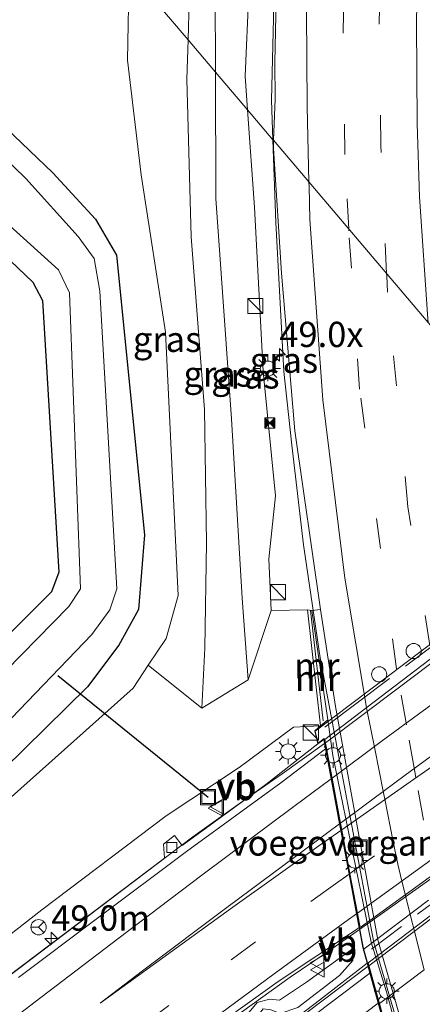
# Model space of a CAD drawing. Units: metres. Extents: x 82460 to 90000, y 449998 to 456251.
# Drawn here: x 83628 to 83668, y 451017 to 451114 of the extents above; entities that cross this region are included whole.
import ezdxf
from ezdxf.enums import TextEntityAlignment as Align

# ---------------------------------------------------------------- set-up
doc = ezdxf.new("R2010")
doc.units = ezdxf.units.M
doc.linetypes.add('IE-TERREINAFSCHEIDING', pattern=[10, 8, -2])
doc.linetypes.add('VW-3-9_STREEP', pattern=[12, 3, -9])
doc.layers.get('0').update_dxf_attribs({"lineweight": 25})
for name, color, linetype, lineweight in [('B-ME-AM-KILOMETR-S-B1', 7, 'Continuous', 18), ('B-ME-BV-GELEIDECONSTRUCTIE-GELEIDERAIL-L-B1', 213, 'BV-GELEIDERAIL', 18), ('B-ME-BV-GELEIDECONSTRUCTIE-GELEIDERAIL-L-B2', 213, 'BV-GELEIDERAIL', 18), ('B-ME-GR-BOMENSTRUIKEN-GV-B6', 93, 'Continuous', 18), ('B-ME-GW-KRUINLIJN-L-B1', 93, 'Continuous', 18), ('B-ME-GW-TEENLIJN-L-B1', 93, 'Continuous', 18), ('B-ME-IE-GRASLAND-GV-B6', 93, 'Continuous', 18), ('B-ME-IE-HULPGEOMETRIE-L-B1', 53, 'Continuous', 18), ('B-ME-IE-INRICHTINGSELEMENT-S-B1', 253, 'Continuous', 18), ('B-ME-IE-MEUBILAIR_WEGMEUBILAIR-LICHTMAST-S-B1', 8, 'Continuous', 18), ('B-ME-IE-TERREINAFSCHEIDING-RASTERHEKWERK-L-B2', 8, 'IE-TERREINAFSCHEIDING', 18), ('B-ME-KW-LANDHOOFD-GV-B6', 173, 'Continuous', 18), ('B-ME-KW-VIADUCT-GV-B7', 173, 'Continuous', 18), ('B-ME-KW-VOEGOVERGANG-L-B2', 8, 'Continuous', 18), ('B-ME-MW-MUUR-GV-B6', 8, 'IE-TERREINAFSCHEIDING-KUNSTMATIG', 18), ('B-ME-MW-MUUR-L-B1', 8, 'IE-TERREINAFSCHEIDING-KUNSTMATIG', 18), ('B-ME-OG-WATER-GV-B6', 153, 'Continuous', 18), ('B-ME-VH-VERH_SOORT-BITUMEN-GV-B6', 8, 'IE-TERREINAFSCHEIDING-NATUURLIJK-HOUTWAL', 18), ('B-ME-VH-VERH_SOORT-BITUMEN-GV-B7', 8, 'Continuous', 18), ('B-ME-VV-KOLK-S-B1', 8, 'Continuous', 18), ('B-ME-VW-DRIP-S-B2', 8, 'Continuous', 18), ('B-ME-VW-MARKERING-39STREEP-015-L-B1', 255, 'VW-3-9_STREEP', 18), ('B-ME-VW-MARKERING-39STREEP-015-L-B2', 255, 'VW-3-9_STREEP', 18), ('B-ME-VW-MARKERING-STREEP-015-L-B1', 7, 'Continuous', 18), ('B-ME-VW-MARKERING-STREEP-015-L-B2', 7, 'Continuous', 18), ('B-ME-VW-MEUBILAIR_WEGMEUBILAIR-RONA-S-B1', 8, 'Continuous', 18), ('B-ME-VW-MEUBILAIR_WEGMEUBILAIR-VERKEERSBORD-S-B1', 8, 'Continuous', 18)]:
    doc.layers.add(name, color=color, linetype=linetype, lineweight=lineweight)
doc.layers.add('B-ME-GW-INSTEEKWATERGANG-L-B1', color=10, linetype='Continuous')
doc.layers.add('B-ME-KW-DUIKER-L-B1', color=10, linetype='Continuous')
doc.styles.add('NLCS-ISO', font='NLCS-ISO.TTF')
doc.linetypes.add('BV-GELEIDERAIL', pattern='A,10,-3,[108,NLCS.SHX,S=1,R=0,X=0,Y=0],-3', length=16)
doc.linetypes.add('IE-TERREINAFSCHEIDING-KUNSTMATIG', pattern='A,4,[82,NLCS.SHX,S=0.75,R=90,X=0,Y=0],4,-2', length=10)
doc.linetypes.add('IE-TERREINAFSCHEIDING-NATUURLIJK-HOUTWAL', pattern='A,7,-1.5,[67,NLCS.SHX,S=0.75,R=45,X=0,Y=0],-1.5,7,-1.5,[70,NLCS.SHX,S=0.75,R=0,X=0,Y=0],-1.5', length=20)

# ---------------------------------------------------------------- blocks, each defined once
blk = doc.blocks.new('hecto')
for p, q in [((0, 0.625), (-0.625, 0)), ((0, -0.625), (0, 0.625)), ((-0.625, 0), (0.625, 0)), ((0.625, 0), (0, -0.625))]:
    blk.add_line(p, q)
blk = doc.blocks.new('kast')
blk.add_line((-0.75, -0.75), (0.75, 0.75))
blk.add_lwpolyline([(-0.75, 0.75), (0.75, 0.75), (0.75, -0.75), (-0.75, -0.75)], close=True)
blk = doc.blocks.new('lantaarnpaal')
for p, q in [((0, 0.75), (0, 1.25)), ((-0.75, 0), (-1.25, 0)), ((-0.884, 0.884), (-0.53, 0.53)), ((0.53, 0.53), (0.884, 0.884)), ((0.75, 0), (1.25, 0)), ((-0.53, -0.53), (-0.884, -0.884)), ((0, -0.75), (0, -1.25)), ((0.53, -0.53), (0.884, -0.884))]:
    blk.add_line(p, q)
blk.add_circle((0, 0), 0.75)
blk = doc.blocks.new('camera')
h = blk.add_hatch(color=256)
h.paths.add_polyline_path([(0.5, 0.5), (-0.5, 0.5), (0, 0)])
h.paths.add_polyline_path([(0, 0), (-0.5, -0.5), (0.5, -0.5)])
for p, q in [((-0.5, 0.5), (0.5, -0.5)), ((0.5, 0.5), (-0.5, -0.5))]:
    blk.add_line(p, q)
blk.add_lwpolyline([(-0.5, 0.5), (0.5, 0.5), (0.5, -0.5), (-0.5, -0.5)], close=True)
blk = doc.blocks.new('kolk')
blk.add_lwpolyline([(-0.5, -0.5), (0.5, -0.5), (0.5, 0.5), (-0.5, 0.5)], close=True)
blk = doc.blocks.new('dtb')
blk.add_circle((0, 0), 0.75)
blk = doc.blocks.new('put')
for p, q in [((0.75, 0.75), (-0.75, 0.75)), ((-0.75, 0.75), (-0.75, -0.75)), ((0.75, -0.75), (0.75, 0.75)), ((-0.75, -0.75), (0.75, -0.75))]:
    blk.add_line(p, q)
blk.add_lwpolyline([(-0.625, 0.625), (0.625, 0.625), (0.625, -0.625), (-0.625, -0.625)], close=True)
blk = doc.blocks.new('verkeersbord')
for p, q in [((0, 0.75), (-0.75, -0.625)), ((0.75, -0.625), (0, 0.75)), ((-0.75, -0.625), (0.75, -0.625))]:
    blk.add_line(p, q)
blk = doc.blocks.new('wegwijzer')
for q in [(-0.53, -0.53), (0, 0.75), (0.53, -0.53)]:
    blk.add_line((0, 0), q)
blk.add_circle((0, 0), 0.75)

msp = doc.modelspace()

# ---------------------------------------------------------------- linework, layer by layer
at = {"layer": 'B-ME-BV-GELEIDECONSTRUCTIE-GELEIDERAIL-L-B1'}
for points in [[(83653.296, 451102.004, 1.234), (83653.162, 451105.922, 1.253), (83653.539, 451120.786, 1.4), (83654.238, 451136.544, 1.58), (83655.341, 451151.352, 1.654), (83658.811, 451174.065, 2.097), (83662.032, 451190.647, 2.429), (83666.545, 451208.197, 2.705), (83672.14, 451226.421, 3.088)], [(83702.695, 450927.392, 0.624), (83688.654, 450953.657, 0.706), (83683.023, 450965.054, 0.706), (83676.923, 450979.927, 0.706), (83673.022, 450990.984, 0.706), (83668.866, 451003.446, 0.715), (83666.49, 451011.705, 0.725), (83663.279, 451022.649, 0.748), (83657.982, 451050.801, 0.982), (83656.336, 451061.956, 1.077), (83655.16, 451071.808, 1.097), (83654.378, 451079.092, 1.184), (83653.577, 451093.819, 1.193), (83653.296, 451102.004, 1.234)], [(83658.404, 451042.32, 6.601), (83654.231, 451039.333, 6.716), (83650.787, 451036.944, 6.821), (83645.383, 451033.093, 7.012)], [(83511.9352, 450927.9171, 8.6456), (83514.2, 450929.759, 8.621), (83536.492, 450947.952, 8.797), (83559.074, 450966.004, 8.626), (83592.611, 450992.517, 8.165), (83617.771, 451012.239, 7.649), (83645.383, 451033.093, 7.012)], [(83661.857, 451023.935, 7.304), (83658.455, 451021.562, 7.364), (83655.02, 451019.216, 7.419)], [(83662.709, 451020.29, 6.5), (83652.2, 451012.363, 6.674), (83636.631, 451000.466, 6.968), (83619.804, 450987.543, 7.433), (83604.037, 450975.23, 7.717), (83586.158, 450961.209, 7.97), (83568.387, 450947.173, 8.154), (83551.148, 450933.356, 8.384), (83531.096, 450917.135, 8.535), (83522.4277, 450910.0283, 8.5908), (83521.2678, 450909.0773, 8.5982)], [(83518.0972, 450912.2193, 9.128), (83519.497, 450913.3632, 9.128), (83524.361, 450917.338, 9.128), (83538.699, 450928.924, 9.068), (83548.05, 450936.266, 8.953), (83568.941, 450953.088, 9.022), (83580.424, 450962.266, 8.797), (83595.12, 450973.857, 8.554), (83611.969, 450987.028, 8.301), (83623.522, 450995.888, 8.062), (83635.244, 451004.698, 7.754), (83647.476, 451013.822, 7.538), (83655.02, 451019.216, 7.419)]]:
    msp.add_polyline3d(points, dxfattribs=at)
at = {"layer": 'B-ME-BV-GELEIDECONSTRUCTIE-GELEIDERAIL-L-B2'}
for points in [[(83678.37, 451057.449, 6.057), (83673.361, 451053.6, 6.233), (83665.699, 451047.782, 6.504), (83658.493, 451042.387, 6.6)], [(83661.857, 451023.935, 7.304), (83667.89, 451028.226, 7.047), (83676.847, 451034.528, 6.789), (83682.596, 451038.595, 6.674)], [(83662.794, 451020.354, 6.498), (83669.197, 451025.172, 6.339), (83675.239, 451029.764, 6.183), (83682.851, 451035.512, 6.015)]]:
    msp.add_polyline3d(points, dxfattribs=at)
at = {"layer": 'B-ME-GR-BOMENSTRUIKEN-GV-B6'}
for points in [[(83656.72, 451055.547, 0.455), (83658.004, 451044.075, 6.085), (83655.345, 451043.94, 6.085), (83649.975, 451039.961, 6.33), (83642.737, 451035.173, 6.376), (83630.457, 451025.878, 6.671), (83619.215, 451017.095, 6.874)], [(83626.823, 451036.473, -0.089), (83639.463, 451047.784, 0.188), (83640.972, 451050.058, 0.284), (83646.28, 451045.809, 3.996), (83650.867, 451048.616, 3.886), (83653.14, 451055.481, 0.815), (83656.72, 451055.547, 0.455)]]:
    msp.add_polyline3d(points, dxfattribs=at)
at = {"layer": 'B-ME-GW-INSTEEKWATERGANG-L-B1'}
for points in [[(83569.845, 451145.258, 0.248), (83583.412, 451132.346, 0.215), (83608.284, 451108.203, 0.123), (83629.557, 451087.912, 0.146), (83630.508, 451086.094, 0.16), (83632.122, 451059.259, 0.086), (83631.405, 451057.319, 0.095), (83613.468, 451039.496, 0.137), (83598.65, 451024.266, -0.108), (83595.617, 451023.676, -0.108), (83594.039, 451024.888, -0.108), (83555.435, 451063.138, -0.025)], [(83616.141, 451113.437, -0.855), (83631.527, 451098.729, -0.02), (83635.76, 451094.151, 0.082), (83637.826, 451090.584, 0.128), (83640.611, 451062.933, 0.344), (83640.016, 451055.555, 0.229), (83638.045, 451052.022, 0.095), (83634.975, 451047.932, -0.052), (83624.591, 451037.733, -0.26)]]:
    msp.add_polyline3d(points, dxfattribs=at)
at = {"layer": 'B-ME-GW-KRUINLIJN-L-B1'}
for points in [[(83663.037, 451226.578, 4.001), (83657.84, 451208.705, 3.692), (83652.477, 451187.369, 3.342), (83649.311, 451171.764, 3.033), (83646.275, 451152.725, 2.834), (83645.531, 451139.893, 2.747), (83645.206, 451123.378, 2.558), (83644.904, 451111.878, 2.468)], [(83647.612, 451108.691, 2.467), (83647.59, 451116.608, 2.553), (83648.286, 451137.738, 2.816), (83649.352, 451151.249, 2.876), (83652.024, 451168.505, 3.097), (83656.642, 451193.058, 3.646), (83662.262, 451214.015, 3.973)], [(83646.28, 451045.809, 3.996), (83646.57, 451051.744, 3.282), (83646.747, 451062.141, 2.775), (83646.542, 451075.331, 2.221), (83645.217, 451092.412, 2.263), (83644.801, 451107.973, 2.438), (83644.904, 451111.878, 2.468)], [(83647.612, 451108.691, 2.467), (83647.648, 451096.183, 2.332), (83649.214, 451074.418, 2.373), (83650.268, 451056.693, 3.13), (83650.867, 451048.616, 3.886)], [(83602.045, 451006.172, 6.934), (83603.421, 451007.194, 6.925), (83605.938, 451007.289, 7.008), (83609.146, 451008.716, 7.045), (83619.215, 451017.095, 6.874), (83630.457, 451025.878, 6.671), (83642.737, 451035.173, 6.376), (83649.975, 451039.961, 6.33), (83655.345, 451043.94, 6.085), (83658.004, 451044.075, 6.085)], [(83661.167, 451022.029, 6.564), (83656.619, 451018.733, 6.665), (83653.94, 451016.948, 6.73), (83652.977, 451017.05, 6.642), (83651.734, 451016.7, 6.592), (83650.956, 451015.753, 6.615), (83650.674, 451014.605, 6.688), (83642.971, 451008.981, 6.941), (83628.467, 450998.035, 7.171), (83621.903, 450993.163, 7.341), (83620.491, 450992.817, 7.318), (83619.172, 450991.939, 7.318), (83618.543, 450990.776, 7.336), (83616.706, 450988.981, 7.442), (83607.096, 450981.404, 7.626), (83588.607, 450966.886, 7.878), (83574.562, 450956.059, 8.062), (83566.68, 450949.808, 8.085), (83564.473, 450947.289, 8.204), (83562.988, 450945.804, 8.204), (83561.968, 450945.584, 8.149), (83560.783, 450945.761, 8.108)]]:
    msp.add_polyline3d(points, dxfattribs=at)
at = {"layer": 'B-ME-GW-TEENLIJN-L-B1'}
msp.add_line((83650.867, 451048.616, 3.886), (83646.28, 451045.809, 3.996), dxfattribs=at)
for points in [[(83650.787, 451104.956, 0.476), (83650.548, 451108.298, 0.483), (83650.925, 451116.638, 0.497), (83651.09, 451125.102, 0.598), (83652.163, 451137.578, 0.676), (83651.782, 451144.699, 0.69), (83651.133, 451147.64, 0.69), (83651.34, 451149.321, 0.69), (83652.862, 451153.577, 0.884), (83653.872, 451163.798, 1.179), (83656.053, 451177.506, 1.437), (83658.951, 451190.482, 1.705), (83663.136, 451206.782, 1.88), (83667.638, 451222.209, 2.212)], [(83608.853, 451022.624, -0.444), (83616.681, 451028.057, -0.214), (83626.823, 451036.473, -0.089), (83639.463, 451047.784, 0.188), (83640.972, 451050.058, 0.284), (83642.732, 451052.709, 0.395), (83643.94, 451056.942, 0.612), (83642.666, 451082.982, 0.57), (83640.286, 451098.532, 0.427), (83638.92, 451109.857, 0.538), (83639.075, 451118.735, 0.568)], [(83650.787, 451104.956, 0.476), (83651.476, 451095.336, 0.455), (83652.323, 451079.097, 0.377), (83653.545, 451066.792, 0.372), (83652.914, 451060.559, 0.598), (83653.14, 451055.481, 0.815), (83656.72, 451055.547, 0.455)], [(83661.167, 451022.029, 6.564), (83661.207, 451020.869, 5.903), (83659.878, 451019.394, 5.889), (83655.773, 451016.232, 5.958), (83654.028, 451015.627, 5.971), (83653.093, 451015.983, 5.99), (83652.328, 451016.085, 5.985), (83651.971, 451015.638, 5.985), (83652.048, 451014.661, 5.962), (83651.88, 451013.697, 5.958), (83650.433, 451012.291, 6.054), (83633.826, 450999.686, 6.436), (83622.78, 450991.665, 6.688)]]:
    msp.add_polyline3d(points, dxfattribs=at)
at = {"layer": 'B-ME-IE-GRASLAND-GV-B6'}
for points in [[(83662.262, 451214.015, 3.973), (83656.642, 451193.058, 3.646), (83652.024, 451168.505, 3.097), (83649.352, 451151.249, 2.876), (83648.286, 451137.738, 2.816), (83647.59, 451116.608, 2.553), (83647.612, 451108.691, 2.467), (83644.904, 451111.878, 2.468), (83645.206, 451123.378, 2.558), (83645.531, 451139.893, 2.747), (83646.275, 451152.725, 2.834), (83649.311, 451171.764, 3.033), (83652.477, 451187.369, 3.342), (83657.84, 451208.705, 3.692), (83663.037, 451226.578, 4.001)], [(83667.638, 451222.209, 2.212), (83663.136, 451206.782, 1.88), (83658.951, 451190.482, 1.705), (83656.053, 451177.506, 1.437), (83653.872, 451163.798, 1.179), (83652.862, 451153.577, 0.884), (83651.34, 451149.321, 0.69), (83651.133, 451147.64, 0.69), (83651.782, 451144.699, 0.69), (83652.163, 451137.578, 0.676), (83651.09, 451125.102, 0.598), (83650.925, 451116.638, 0.497), (83650.548, 451108.298, 0.483), (83650.787, 451104.956, 0.476), (83647.612, 451108.691, 2.467), (83647.59, 451116.608, 2.553), (83648.286, 451137.738, 2.816), (83649.352, 451151.249, 2.876), (83652.024, 451168.505, 3.097), (83656.642, 451193.058, 3.646), (83662.262, 451214.015, 3.973)], [(83649.311, 451171.764, 3.033), (83646.275, 451152.725, 2.834), (83645.531, 451139.893, 2.747), (83645.206, 451123.378, 2.558), (83644.904, 451111.878, 2.468), (83639.075, 451118.735, 0.568), (83639.206, 451126.246, 0.593), (83637.292, 451136.076, 0.492), (83633.619, 451148.773, 0.105), (83633.807, 451162.817, -0.246), (83635.229, 451170.513, -0.246), (83635.704, 451173.084, -0.297), (83649.311, 451171.764, 3.033)], [(83623.991, 451136.481, -0.38), (83639.075, 451118.735, 0.568), (83638.92, 451109.857, 0.538), (83640.286, 451098.532, 0.427), (83642.666, 451082.982, 0.57), (83643.94, 451056.942, 0.612), (83642.732, 451052.709, 0.395), (83640.972, 451050.058, 0.284), (83639.463, 451047.784, 0.188), (83626.823, 451036.473, -0.089)], [(83653.749, 451122.038, 0.566), (83653.484, 451109.628, 0.468), (83653.526, 451106.025, 0.501), (83653.349, 451101.943, 0.428), (83653.296, 451102.004, 1.234), (83650.787, 451104.956, 0.476), (83650.548, 451108.298, 0.483), (83650.925, 451116.638, 0.497)], [(83640.972, 451050.058, 0.284), (83642.732, 451052.709, 0.395), (83643.94, 451056.942, 0.612), (83642.666, 451082.982, 0.57), (83640.286, 451098.532, 0.427), (83638.92, 451109.857, 0.538), (83639.075, 451118.735, 0.568), (83644.904, 451111.878, 2.468), (83644.801, 451107.973, 2.438), (83645.217, 451092.412, 2.263), (83646.542, 451075.331, 2.221), (83646.747, 451062.141, 2.775), (83646.57, 451051.744, 3.282), (83646.28, 451045.809, 3.996), (83640.972, 451050.058, 0.284)], [(83624.591, 451037.733, -0.26), (83634.975, 451047.932, -0.052), (83638.045, 451052.022, 0.095), (83640.016, 451055.555, 0.229), (83640.611, 451062.933, 0.344), (83637.826, 451090.584, 0.128), (83635.76, 451094.151, 0.082), (83631.527, 451098.729, -0.02), (83616.141, 451113.437, -0.855)], [(83616.141, 451113.437, -0.855), (83631.527, 451098.729, -0.02), (83635.76, 451094.151, 0.082), (83637.826, 451090.584, 0.128), (83640.611, 451062.933, 0.344), (83640.016, 451055.555, 0.229), (83638.045, 451052.022, 0.095), (83634.975, 451047.932, -0.052), (83624.591, 451037.733, -0.26)], [(83650.867, 451048.616, 3.886), (83646.28, 451045.809, 3.996), (83646.57, 451051.744, 3.282), (83646.747, 451062.141, 2.775), (83646.542, 451075.331, 2.221), (83645.217, 451092.412, 2.263), (83644.801, 451107.973, 2.438), (83644.904, 451111.878, 2.468), (83647.612, 451108.691, 2.467), (83647.648, 451096.183, 2.332), (83649.214, 451074.418, 2.373), (83650.268, 451056.693, 3.13), (83650.867, 451048.616, 3.886)], [(83607.8, 451111.09, -1.523), (83632.091, 451089.152, -1.523), (83633.169, 451086.878, -1.523), (83634.254, 451057.595, -1.523), (83633.122, 451055.852, -1.523), (83612.829, 451035.198, -1.523)], [(83613.062, 451029.897, -1.523), (83635.388, 451053.107, -1.523), (83637.184, 451055.516, -1.523), (83637.852, 451057.615, -1.523), (83636.17, 451087.019, -1.523), (83635.605, 451090.261, -1.523), (83634.035, 451092.431, -1.523), (83628.846, 451098.161, -1.523), (83615.623, 451111.005, -1.523)], [(83650.867, 451048.616, 3.886), (83650.268, 451056.693, 3.13), (83649.214, 451074.418, 2.373), (83647.648, 451096.183, 2.332), (83647.612, 451108.691, 2.467), (83650.787, 451104.956, 0.476), (83651.476, 451095.336, 0.455), (83652.323, 451079.097, 0.377), (83653.545, 451066.792, 0.372), (83652.914, 451060.559, 0.598), (83653.14, 451055.481, 0.815), (83650.867, 451048.616, 3.886)], [(83613.468, 451039.496, 0.137), (83631.405, 451057.319, 0.095), (83632.122, 451059.259, 0.086), (83630.508, 451086.094, 0.16), (83629.557, 451087.912, 0.146), (83608.284, 451108.203, 0.123)], [(83608.284, 451108.203, 0.123), (83629.557, 451087.912, 0.146), (83630.508, 451086.094, 0.16), (83632.122, 451059.259, 0.086), (83631.405, 451057.319, 0.095), (83613.468, 451039.496, 0.137)], [(83653.349, 451101.943, 0.428), (83653.352, 451101.151, 0.423), (83654.164, 451088.802, 0.34), (83655.464, 451073.239, 0.229), (83658.003, 451055.555, 0.229), (83657.145, 451055.46, 0.427), (83656.72, 451055.547, 0.455), (83653.14, 451055.481, 0.815), (83652.914, 451060.559, 0.598), (83653.545, 451066.792, 0.372), (83652.323, 451079.097, 0.377), (83651.476, 451095.336, 0.455), (83650.787, 451104.956, 0.476), (83653.296, 451102.004, 1.234), (83653.349, 451101.943, 0.428)], [(83619.215, 451017.095, 6.874), (83630.457, 451025.878, 6.671), (83642.737, 451035.173, 6.376), (83649.975, 451039.961, 6.33), (83655.345, 451043.94, 6.085), (83658.004, 451044.075, 6.085), (83657.435, 451043.562, 6.085), (83657.751, 451042.275, 6.085), (83652.593, 451038.267, 6.104), (83644.328, 451032.242, 6.38), (83643.57, 451033.238, 6.459), (83642.489, 451032.381, 6.487), (83642.571, 451030.986, 6.491), (83624.18, 451017.113, 6.805)], [(83627.263, 450999.301, 7.229), (83635.95, 451005.795, 7.031), (83645.532, 451012.849, 6.841), (83653.805, 451018.786, 6.685), (83661.455, 451023.877, 6.56), (83661.822, 451024.121, 6.845), (83662.189, 451022.165, 6.86)], [(83662.189, 451022.165, 6.86), (83662.62, 451020.605, 5.723), (83657.898, 451016.93, 5.884), (83651.794, 451012.315, 5.912), (83639.09, 451002.657, 6.284), (83619.089, 450987.168, 6.693)], [(83621.903, 450993.163, 7.341), (83628.467, 450998.035, 7.171), (83642.971, 451008.981, 6.941), (83650.674, 451014.605, 6.688), (83650.956, 451015.753, 6.615), (83651.734, 451016.7, 6.592), (83652.977, 451017.05, 6.642), (83653.94, 451016.948, 6.73), (83656.619, 451018.733, 6.665), (83661.167, 451022.029, 6.564)], [(83622.78, 450991.665, 6.688), (83633.826, 450999.686, 6.436), (83650.433, 451012.291, 6.054), (83651.88, 451013.697, 5.958), (83652.048, 451014.661, 5.962), (83651.971, 451015.638, 5.985), (83652.328, 451016.085, 5.985), (83653.093, 451015.983, 5.99), (83654.028, 451015.627, 5.971), (83655.773, 451016.232, 5.958), (83659.878, 451019.394, 5.889), (83661.207, 451020.869, 5.903), (83661.167, 451022.029, 6.564), (83656.619, 451018.733, 6.665)], [(83661.167, 451022.029, 6.564), (83661.207, 451020.869, 5.903), (83659.878, 451019.394, 5.889), (83655.773, 451016.232, 5.958), (83654.028, 451015.627, 5.971), (83653.093, 451015.983, 5.99), (83652.328, 451016.085, 5.985), (83651.971, 451015.638, 5.985), (83652.048, 451014.661, 5.962), (83651.88, 451013.697, 5.958), (83650.433, 451012.291, 6.054), (83633.826, 450999.686, 6.436), (83622.78, 450991.665, 6.688)], [(83656.619, 451018.733, 6.665), (83653.94, 451016.948, 6.73), (83652.977, 451017.05, 6.642), (83651.734, 451016.7, 6.592), (83650.956, 451015.753, 6.615), (83650.674, 451014.605, 6.688), (83642.971, 451008.981, 6.941), (83628.467, 450998.035, 7.171), (83621.903, 450993.163, 7.341)]]:
    msp.add_polyline3d(points, dxfattribs=at)
at = {"layer": 'B-ME-IE-HULPGEOMETRIE-L-B1'}
msp.add_polyline3d([(83670.309, 451081.989, -0.26), (83653.349, 451101.943, 0.428), (83653.296, 451102.004, 1.234), (83650.787, 451104.956, 0.476), (83647.612, 451108.691, 2.467), (83644.904, 451111.878, 2.468), (83639.075, 451118.735, 0.568)], dxfattribs=at)
at = {"layer": 'B-ME-IE-TERREINAFSCHEIDING-RASTERHEKWERK-L-B2'}
for p, q in [((83662.324, 451022.014, 6.808), (83682.456, 451037.229, 6.215)), ((83681.99, 451036.28, 6.077), (83663.049, 451021.995, 6.279))]:
    msp.add_line(p, q, dxfattribs=at)
msp.add_polyline3d([(83678.628, 451059.129, 5.572), (83672.82, 451054.772, 5.737), (83657.705, 451043.375, 6.1)], dxfattribs=at)
at = {"layer": 'B-ME-KW-DUIKER-L-B1'}
msp.add_line((83632.026, 451049.039, -1.297), (83646.884, 451037.005, 6.192), dxfattribs=at)
at = {"layer": 'B-ME-KW-LANDHOOFD-GV-B6'}
for points in [[(83664.759, 451012.896, 5.822), (83663.718, 451016.647, 5.712), (83662.896, 451019.611, 5.619), (83662.62, 451020.605, 5.723), (83662.189, 451022.165, 6.86), (83661.822, 451024.121, 6.845), (83661.564, 451025.494, 6.521), (83660.83, 451029.405, 6.372), (83660.021, 451033.712, 6.216), (83659.897, 451034.372, 6.18), (83659.058, 451038.84, 6.026), (83658.503, 451041.793, 5.921), (83658.331, 451042.709, 6.085), (83657.751, 451042.275, 6.085), (83657.435, 451043.562, 6.085), (83658.004, 451044.075, 6.085), (83658.728, 451044.642, 0.427)], [(83658.728, 451044.642, 0.427), (83659.24, 451041.144, 0.427), (83663.022, 451022.693, 0.427), (83664.545, 451017.767, 0.427), (83667.102, 451008.311, 0.206)]]:
    msp.add_polyline3d(points, dxfattribs=at)
at = {"layer": 'B-ME-KW-VIADUCT-GV-B7'}
msp.add_polyline3d([(83678.337, 451057.878, 5.457), (83682.101, 451038.696, 5.981), (83687.173, 451018.567, 5.912), (83694.061, 450998.614, 5.714), (83695.577, 450995.049, 6.123), (83695.058, 450994.736, 6.123), (83699.907, 450981.192, 6.1), (83700.531, 450981.579, 6.1), (83700.849, 450980.72, 6.1), (83700.194, 450980.401, 6.1), (83680.999, 450965.729, 6.555), (83680.493, 450965.38, 6.555), (83680.074, 450966.136, 6.555), (83680.613, 450966.577, 6.555), (83675.393, 450980.851, 6.73), (83674.907, 450980.563, 6.73), (83667.21, 451004.246, 6.243), (83662.238, 451022.176, 6.946), (83658.365, 451042.797, 6.187), (83657.782, 451042.36, 6.187), (83657.492, 451043.542, 6.183), (83678.596, 451059.445, 5.498), (83678.91, 451058.276, 5.457), (83678.337, 451057.878, 5.457)], dxfattribs=at)
at = {"layer": 'B-ME-KW-VOEGOVERGANG-L-B2'}
msp.add_line((83658.365, 451042.797, 6.187), (83662.238, 451022.176, 6.946), dxfattribs=at)
at = {"layer": 'B-ME-MW-MUUR-GV-B6'}
for points in [[(83658.004, 451044.075, 6.085), (83656.72, 451055.547, 0.455), (83657.145, 451055.46, 0.427), (83658.728, 451044.642, 0.427), (83658.004, 451044.075, 6.085)], [(83667.102, 451008.311, 0.206), (83664.545, 451017.767, 0.427), (83663.022, 451022.693, 0.427), (83659.24, 451041.144, 0.427), (83658.728, 451044.642, 0.427), (83657.145, 451055.46, 0.427), (83658.003, 451055.555, 0.229), (83659.483, 451045.981, 0.229), (83663.681, 451022.916, 0.229), (83669.291, 451003.324, 0.229)]]:
    msp.add_polyline3d(points, dxfattribs=at)
at = {"layer": 'B-ME-MW-MUUR-L-B1'}
msp.add_line((83657.028, 451055.452, 0.964), (83658.272, 451044.573, 5.999), dxfattribs=at)
at = {"layer": 'B-ME-OG-WATER-GV-B6'}
for points in [[(83612.829, 451035.198, -1.523), (83633.122, 451055.852, -1.523), (83634.254, 451057.595, -1.523), (83633.169, 451086.878, -1.523), (83632.091, 451089.152, -1.523), (83607.8, 451111.09, -1.523)], [(83615.623, 451111.005, -1.523), (83628.846, 451098.161, -1.523), (83634.035, 451092.431, -1.523), (83635.605, 451090.261, -1.523), (83636.17, 451087.019, -1.523), (83637.852, 451057.615, -1.523), (83637.184, 451055.516, -1.523), (83635.388, 451053.107, -1.523), (83613.062, 451029.897, -1.523)]]:
    msp.add_polyline3d(points, dxfattribs=at)
at = {"layer": 'B-ME-VH-VERH_SOORT-BITUMEN-GV-B6'}
for points in [[(83670.309, 451081.989, -0.26), (83653.349, 451101.943, 0.428), (83653.526, 451106.025, 0.501), (83653.484, 451109.628, 0.468), (83653.749, 451122.038, 0.566), (83654.04, 451129.588, 0.733), (83654.842, 451142.309, 0.841), (83655.937, 451151.755, 0.98), (83656.96, 451160.352, 1.139), (83658.52, 451171.184, 1.274), (83660.917, 451183.717, 1.549), (83663.798, 451196.155, 1.763), (83666.62, 451206.958, 2.042), (83669.747, 451217.513, 2.252)], [(83816.919, 450778.051, -2.575), (83801.412, 450797.176, -2.169), (83782.54, 450819.725, -1.689), (83765.401, 450840.784, -1.182), (83752.162, 450856.893, -0.721), (83742.881, 450869.098, -0.426), (83730.249, 450886.296, -0.246), (83718.973, 450902.403, -0.163), (83712.586, 450912.42, -0.158), (83707.551, 450920.427, -0.117), (83693.376, 450945.704, -0.103), (83686.27, 450959.991, 0.252), (83682.998, 450967.444, 0.229), (83676.25, 450983.091, 0.229), (83669.291, 451003.324, 0.229), (83663.681, 451022.916, 0.229), (83659.483, 451045.981, 0.229), (83658.003, 451055.555, 0.229), (83655.464, 451073.239, 0.229), (83654.164, 451088.802, 0.34), (83653.352, 451101.151, 0.423), (83653.349, 451101.943, 0.428), (83670.309, 451081.989, -0.26)], [(83624.18, 451017.113, 6.805), (83642.571, 451030.986, 6.491), (83642.489, 451032.381, 6.487), (83643.57, 451033.238, 6.459), (83644.328, 451032.242, 6.38), (83652.593, 451038.267, 6.104), (83657.751, 451042.275, 6.085), (83658.331, 451042.709, 6.085), (83658.503, 451041.793, 5.921), (83654.084, 451038.419, 6.021)], [(83628.129, 451019.174, 6.591), (83635.941, 451025.058, 6.418), (83644.768, 451031.627, 6.236), (83654.084, 451038.419, 6.021), (83658.503, 451041.793, 5.921), (83659.058, 451038.84, 6.026), (83659.897, 451034.372, 6.18), (83660.021, 451033.712, 6.216), (83660.83, 451029.405, 6.372), (83661.564, 451025.494, 6.521), (83661.822, 451024.121, 6.845), (83661.455, 451023.877, 6.56), (83653.805, 451018.786, 6.685), (83645.532, 451012.849, 6.841), (83635.95, 451005.795, 7.031), (83627.263, 450999.301, 7.229)], [(83654.084, 451038.419, 6.021), (83644.768, 451031.627, 6.236), (83635.941, 451025.058, 6.418), (83628.129, 451019.174, 6.591)], [(83517.791, 450905.283, 7.887), (83522.343, 450910.251, 7.814), (83536.925, 450922.1, 7.763), (83553.521, 450935.472, 7.676), (83568.852, 450947.765, 7.501), (83603.633, 450975.149, 6.946), (83619.089, 450987.168, 6.693), (83639.09, 451002.657, 6.284), (83651.794, 451012.315, 5.912), (83657.898, 451016.93, 5.884), (83662.62, 451020.605, 5.723), (83662.896, 451019.611, 5.619), (83650.978, 451010.613, 5.893), (83639.477, 451001.814, 6.109), (83625.629, 450991.149, 6.42), (83613.537, 450981.777, 6.726), (83601.978, 450972.718, 6.969), (83591.55, 450964.59, 7.159), (83580.486, 450955.793, 7.333), (83569.11, 450946.793, 7.469), (83558.269, 450938.118, 7.555), (83547.484, 450929.443, 7.626), (83532.98, 450917.648, 7.748), (83517.791, 450905.283, 7.887)], [(83625.629, 450991.149, 6.42), (83639.477, 451001.814, 6.109), (83650.978, 451010.613, 5.893), (83662.896, 451019.611, 5.619), (83663.718, 451016.647, 5.712), (83664.759, 451012.896, 5.822), (83665.799, 451009.145, 5.935), (83666.838, 451005.401, 6.025), (83667.162, 451004.232, 6.339), (83665.066, 451002.529, 6.128), (83659.632, 450998.4, 6.288), (83648.072, 450989.505, 6.506), (83634.26, 450978.747, 6.821), (83622.607, 450969.659, 7.116)]]:
    msp.add_polyline3d(points, dxfattribs=at)
at = {"layer": 'B-ME-VH-VERH_SOORT-BITUMEN-GV-B7'}
for points in [[(83671.988, 451031.401, 6.09), (83661.92, 451024.139, 6.845), (83661.653, 451025.558, 6.519), (83660.919, 451029.468, 6.37), (83660.11, 451033.775, 6.214), (83659.986, 451034.438, 6.178), (83659.147, 451038.906, 6.024), (83658.429, 451042.727, 6.085), (83661.931, 451045.391, 5.953), (83678.294, 451057.837, 5.334), (83679.1301, 451053.576, 5.483), (83679.9949, 451049.1699, 5.5399), (83680.2539, 451047.8509, 5.5408), (83681.0461, 451043.813, 5.882), (83681.8278, 451039.8309, 6.001), (83682.057, 451038.662, 5.334), (83671.988, 451031.401, 6.09)], [(83687.124, 451018.557, 5.751), (83667.414, 451003.785, 6.149), (83662.716, 451020.632, 5.723), (83682.768, 451035.842, 5.383), (83687.124, 451018.557, 5.751)]]:
    msp.add_polyline3d(points, dxfattribs=at)
at = {"layer": 'B-ME-VW-MARKERING-39STREEP-015-L-B1'}
for p, q in [((83667.3054, 451039.7012, 0.008), (83666.5097, 451044.1499, 0.008)), ((83667.4406, 451038.945, 0.008), (83667.3054, 451039.7012, 0.008)), ((83668.1951, 451034.727, 0.008), (83667.4406, 451038.945, 0.008))]:
    msp.add_line(p, q, dxfattribs=at)
for points in [[(83664.5524, 451088.7618, 0.0292), (83663.97, 451101.429, 0.095), (83663.817, 451113.692, 0.16), (83664.14, 451126.014, 0.324), (83664.897, 451138.229, 0.445), (83666.011, 451150.05, 0.631), (83667.544, 451161.87, 0.836), (83671.952, 451185.901, 1.246), (83675.116, 451198.964, 1.441), (83678.153, 451210.018, 1.688), (83681.837, 451221.86, 1.917)], [(83660.8039, 451093.1721, 0.3122), (83660.418, 451100.544, 0.277), (83660.241, 451112.803, 0.361), (83660.511, 451125.144, 0.477), (83661.186, 451136.87, 0.603), (83662.366, 451149.642, 0.803), (83663.875, 451161.484, 0.971), (83665.982, 451174.186, 1.227), (83668.437, 451186.477, 1.469), (83671.381, 451198.913, 1.632), (83675.014, 451211.913, 1.893)], [(83666.5097, 451044.1499, 0.008), (83665.517, 451049.7, 0.008), (83661.871, 451077.349, 0.197), (83660.813, 451092.998, 0.313), (83660.8039, 451093.1721, 0.3122)], [(83669.9159, 451046.6939, -0.287), (83668.821, 451052.018, -0.287), (83666.663, 451065.716, -0.181), (83664.638, 451086.927, 0.012), (83664.563, 451088.532, 0.028), (83664.5524, 451088.7618, 0.0292)], [(83660.83, 451029.405, 6.372), (83659.492, 451028.45, 6.408), (83651.575, 451022.696, 6.542), (83643.013, 451016.406, 6.712), (83633.508, 451009.351, 6.905), (83624.914, 451002.928, 7.095), (83615.49, 450995.802, 7.308), (83605.918, 450988.507, 7.488), (83596.266, 450981.065, 7.698), (83586.741, 450973.646, 7.867), (83577.088, 450966.037, 8.039), (83567.925, 450958.798, 8.121), (83558.321, 450951.201, 8.172), (83548.934, 450943.695, 8.216), (83539.58, 450936.212, 8.225), (83530.371, 450928.786, 8.235), (83521.108, 450921.272, 8.243), (83519.796, 450920.204, 8.245)]]:
    msp.add_polyline3d(points, dxfattribs=at)
at = {"layer": 'B-ME-VW-MARKERING-39STREEP-015-L-B2'}
msp.add_polyline3d([(83660.919, 451029.468, 6.37), (83669.153, 451035.345, 6.145), (83681.046, 451043.813, 5.882)], dxfattribs=at)
at = {"layer": 'B-ME-VW-MARKERING-STREEP-015-L-B1'}
for p, q in [((83664.2405, 451037.4374, 0.1528), (83663.3689, 451041.804, 0.1656)), ((83664.3661, 451036.808, 0.1509), (83664.2405, 451037.4374, 0.1528)), ((83665.2048, 451032.6065, 0.1385), (83664.3661, 451036.808, 0.1509)), ((83668.2664, 451019.9534, 0.1191), (83666.07, 451028.7054, 0.1299))]:
    msp.add_line(p, q, dxfattribs=at)
for points in [[(83656.8691, 451097.8015, 0.4647), (83656.698, 451105.3, 0.407), (83656.63, 451114.692, 0.501), (83657.011, 451127.229, 0.626), (83657.749, 451139.088, 0.738), (83659.105, 451152.737, 0.966), (83660.463, 451163.008, 1.134), (83662.008, 451172.492, 1.269), (83663.863, 451182.26, 1.479), (83666.555, 451194.453, 1.721), (83669.882, 451207.263, 1.907), (83674.102, 451221.327, 2.177)], [(83684.22, 451217.212, 1.674), (83680.963, 451206.555, 1.418), (83678.066, 451195.728, 1.227), (83675.922, 451186.656, 1.087), (83673.742, 451176.516, 0.896), (83671.614, 451164.182, 0.705), (83670.331, 451155.389, 0.487), (83669.176, 451145.033, 0.351), (83668.337, 451135.194, 0.258), (83667.656, 451122.66, 0.114), (83667.499, 451113.6, 0.053), (83667.566, 451103.596, -0.017), (83667.803, 451096.346, -0.091), (83668.6336, 451084.2988, -0.08), (83668.6588, 451083.9305, -0.0806)], [(83663.3689, 451041.804, 0.1656), (83662.598, 451045.666, 0.177), (83660.403, 451058.677, 0.199), (83658.244, 451076.292, 0.331), (83656.945, 451094.122, 0.45), (83656.879, 451097.369, 0.468), (83656.8691, 451097.8015, 0.4647)], [(83659.058, 451038.84, 6.026), (83655.363, 451036.093, 6.112), (83646.282, 451029.287, 6.291), (83637.971, 451023.024, 6.469), (83629.783, 451016.77, 6.656), (83619.979, 451009.303, 6.873), (83610.894, 451002.347, 7.053), (83601.25, 450994.868, 7.252), (83591.692, 450987.414, 7.459), (83582.188, 450979.929, 7.641), (83572.742, 450972.433, 7.813), (83563.426, 450965.018, 7.903), (83553.937, 450957.439, 7.944), (83544.461, 450949.855, 7.988), (83535.332, 450942.485, 7.997), (83525.791, 450934.753, 8.007), (83516.401, 450927.087, 8.035), (83515.0676, 450925.9966, 8.0385)], [(83659.897, 451034.372, 6.18), (83657.591, 451032.654, 6.238), (83648.888, 451026.207, 6.393), (83640.417, 451019.85, 6.565), (83636.218, 451016.645, 6.653)], [(83660.021, 451033.712, 6.216), (83657.859, 451032.197, 6.268), (83649.118, 451025.963, 6.405), (83640.492, 451019.733, 6.567), (83636.218, 451016.645, 6.653)], [(83666.07, 451028.7054, 0.1299), (83665.647, 451030.391, 0.132), (83665.2048, 451032.6065, 0.1385)], [(83661.564, 451025.494, 6.521), (83660.779, 451024.928, 6.543), (83653.417, 451019.539, 6.676), (83645.072, 451013.392, 6.825), (83635.674, 451006.415, 7.018), (83626.865, 450999.805, 7.22), (83617.659, 450992.864, 7.429), (83608.049, 450985.542, 7.594), (83598.495, 450978.13, 7.789), (83588.868, 450970.642, 7.96), (83579.28, 450963.093, 8.122), (83570.061, 450955.836, 8.225), (83560.51, 450948.272, 8.276), (83550.992, 450940.685, 8.3), (83541.675, 450933.208, 8.31), (83532.525, 450925.84, 8.322), (83523.319, 450918.364, 8.343), (83517.0916, 450913.1885, 8.349)], [(83519.5482, 450902.9245, 7.96), (83534.755, 450915.381, 7.813), (83549.422, 450927.252, 7.687), (83559.974, 450935.702, 7.619), (83570.92, 450944.481, 7.526), (83582.212, 450953.468, 7.404), (83593.185, 450962.221, 7.227), (83603.638, 450970.456, 7.035), (83615.223, 450979.488, 6.786), (83627.31, 450988.796, 6.483), (83641.086, 450999.435, 6.177), (83652.573, 451008.209, 5.961), (83663.718, 451016.647, 5.712)]]:
    msp.add_polyline3d(points, dxfattribs=at)
at = {"layer": 'B-ME-VW-MARKERING-STREEP-015-L-B2'}
msp.add_line((83668.2664, 451019.9534, 5.7137), (83663.835, 451016.618, 5.843), dxfattribs=at)
for points in [[(83659.147, 451038.906, 6.024), (83663.999, 451042.515, 5.911), (83679.13, 451053.576, 5.483)], [(83659.986, 451034.438, 6.178), (83666.38, 451039.202, 6.018), (83679.995, 451049.17, 5.54)], [(83660.11, 451033.775, 6.214), (83666.872, 451038.518, 6.055), (83680.254, 451047.851, 4.396)], [(83661.653, 451025.558, 6.519), (83671.229, 451032.458, 6.257), (83681.828, 451039.831, 6.001)]]:
    msp.add_polyline3d(points, dxfattribs=at)

# ---------------------------------------------------------------- block references
at = {"layer": 'B-ME-AM-KILOMETR-S-B1', "rotation": 90}
for p in [(83653.937, 451080.726, 0.236), (83631.368, 451023.031, 6.733)]:
    msp.add_blockref('hecto', p, dxfattribs=at)
at = {"layer": 'B-ME-IE-INRICHTINGSELEMENT-S-B1', "rotation": 90}
for name, p in [('kast', (83651.568, 451085.56, 0.958)), ('camera', (83652.99, 451074, 3.94)), ('kast', (83653.8101, 451057.2848, 2.724)), ('kast', (83657.052, 451043.403, 6.759)), ('put', (83646.884, 451037.005, 6.192)), ('put', (83661.89, 451032.052, 0.179))]:
    msp.add_blockref(name, p, dxfattribs=at)
at = {"layer": 'B-ME-IE-MEUBILAIR_WEGMEUBILAIR-LICHTMAST-S-B1', "rotation": 90}
for p in [(83652.801, 451079.377, 0.335), (83654.804, 451041.525, 6.191), (83659.246, 451041.153, 4.707), (83661.393, 451030.753, 5.064), (83664.556, 451017.824, 4.597)]:
    msp.add_blockref('lantaarnpaal', p, dxfattribs=at)
at = {"layer": 'B-ME-VV-KOLK-S-B1', "rotation": 90}
msp.add_blockref('kolk', (83643.298, 451032.029, 6.385), dxfattribs=at)
at = {"layer": 'B-ME-VW-DRIP-S-B2', "rotation": 90}
for p in [(83667.223, 451051.457, 6.002), (83663.818, 451049.151, 6.141)]:
    msp.add_blockref('dtb', p, dxfattribs=at)
at = {"layer": 'B-ME-VW-MEUBILAIR_WEGMEUBILAIR-RONA-S-B1', "rotation": 90}
msp.add_blockref('wegwijzer', (83630.122, 451024.155, 6.707), dxfattribs=at)
at = {"layer": 'B-ME-VW-MEUBILAIR_WEGMEUBILAIR-VERKEERSBORD-S-B1', "rotation": 90}
for p in [(83647.654, 451035.925, 6.247), (83647.7968, 451036.0966, 6.0164), (83657.7278, 451020.6371, 6.606), (83657.761, 451019.956, 6.606)]:
    msp.add_blockref('verkeersbord', p, dxfattribs=at)

# ---------------------------------------------------------------- texts
at = {"layer": 'B-ME-AM-KILOMETR-S-B1', "ltscale": 0.2, "style": 'NLCS-ISO'}
for s, p in [('49.0x', (83653.937, 451080.726, 0.236)), ('49.0m', (83631.368, 451023.031, 6.733))]:
    msp.add_text(s, height=2.5, dxfattribs=at).set_placement(p, align=Align.BOTTOM_LEFT)
at = {"layer": 'B-ME-IE-GRASLAND-GV-B6', "ltscale": 0.2, "style": 'NLCS-ISO'}
for p in [(83642.8335, 451082.272), (83654.395, 451080.208), (83647.834, 451078.8435), (83650.5785, 451078.6535)]:
    msp.add_text('gras', height=2.5, dxfattribs=at).set_placement(p, align=Align.MIDDLE_CENTER)
at = {"layer": 'B-ME-KW-VOEGOVERGANG-L-B2', "ltscale": 0.2, "style": 'NLCS-ISO'}
msp.add_text('voegovergang', height=2.5, dxfattribs=at).set_placement((83660.3015, 451032.4865), align=Align.MIDDLE_CENTER)
at = {"layer": 'B-ME-MW-MUUR-GV-B6', "ltscale": 0.2, "style": 'NLCS-ISO'}
msp.add_text('mr', height=2.5, dxfattribs=at).set_placement((83657.7202, 451048.7598), align=Align.MIDDLE_CENTER)
at = {"layer": 'B-ME-MW-MUUR-L-B1', "ltscale": 0.2, "style": 'NLCS-ISO'}
msp.add_text('mr', height=2.5, dxfattribs=at).set_placement((83657.65, 451050.0125), align=Align.MIDDLE_CENTER)
at = {"layer": 'B-ME-VW-MEUBILAIR_WEGMEUBILAIR-VERKEERSBORD-S-B1', "ltscale": 0.2, "style": 'NLCS-ISO'}
for p in [(83647.654, 451035.925, 6.247), (83647.7968, 451036.0966, 6.0164), (83657.7278, 451020.6371, 6.606), (83657.761, 451019.956, 6.606)]:
    msp.add_text('vb', height=2.5, dxfattribs=at).set_placement(p, align=Align.BOTTOM_LEFT)

doc.saveas('drawing.dxf')
